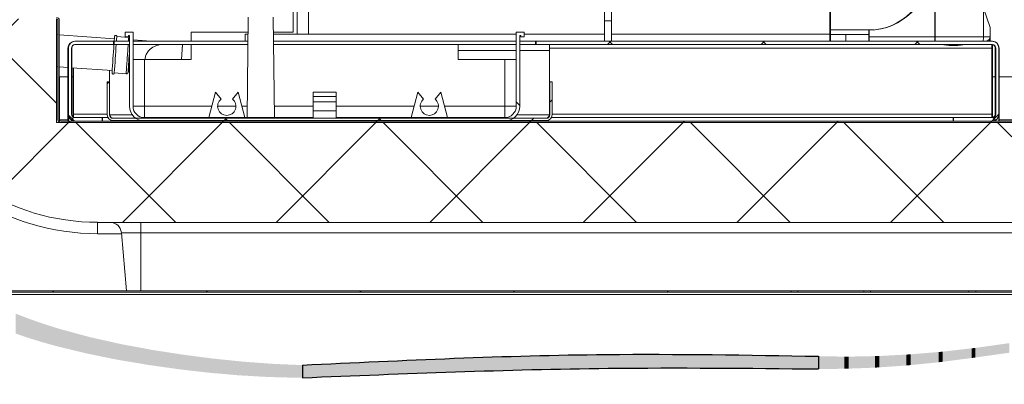
# Model space of a CAD drawing. Units: millimetres. Extents: x 0 to 420, y 0 to 297.
# Drawn here: x 236 to 265, y 221 to 232 of the extents above; entities that cross this region are included whole.
import ezdxf

# ---------------------------------------------------------------- set-up
doc = ezdxf.new("R2010")
doc.units = ezdxf.units.MM
doc.header["$PDSIZE"] = -1
doc.linetypes.add('SLD-Solido', pattern=[0])
doc.styles.add('SLDTEXTSTYLE0', font='TXT', dxfattribs={"width": 0.605})
doc.dimstyles.new('SLDDIMSTYLE3', dxfattribs={"dimtxt": 2.5, "dimasz": 2.5, "dimexe": 0, "dimexo": 0.0625, "dimtad": 1, "dimdec": 0, "dimlfac": 15, "dimrnd": 1e-09, "dimzin": 12, "dimdsep": 46, "dimtxsty": 'SLDTEXTSTYLE0', "dimblk1": 'CLOSED', "dimblk2": 'CLOSED', "dimsah": 1, "dimcen": 0.09, "dimadec": 0, "dimazin": 3, "dimtfac": 1, "dimtdec": 0, "dimtofl": 0, "dimtmove": 0, "dimatfit": 3, "dimldrblk": 'CLOSED', "dimfxl": 1, "dimfrac": 2, "dimtolj": 1, "dimtzin": 12, "dimarcsym": 0})
pattern_1 = [(45, (0, 0.022), (-2.245064, 2.245064), [])]
pattern_2 = [(135, (0, 0.022), (-2.245064, -2.245064), [])]

# ---------------------------------------------------------------- blocks, each defined once
blk = doc.blocks.new('_Closed')
at = {"color": 0, "linetype": 'ByBlock', "lineweight": -2}
for p, q in [((-1, 0.166667), (0, 0)), ((-1, 0.166667), (-1, -0.166667)), ((0, 0), (-1, -0.166667)), ((0, 0), (-1, 0))]:
    blk.add_line(p, q, dxfattribs=at)
blk = doc.blocks.new('_D_11')
at = {"color": 0, "linetype": 'SLD-Solido', "lineweight": -2}
for p, q in [((186.057, 250.268), (203.61, 250.268)), ((203.61, 112.008), (203.61, 247.768)), ((287.224, 109.508), (203.61, 109.508))]:
    blk.add_line(p, q, dxfattribs=at)
at = {"layer": 'Defpoints', "color": 0}
for p in [(185.995, 250.268), (203.61, 250.268), (287.287, 109.508)]:
    blk.add_point(p, dxfattribs=at)
at = {"color": 0, "lineweight": -2, "xscale": 2.5, "yscale": 2.5, "zscale": 2.5}
for p, rotation in [((203.61, 250.268), 90.0000000000002), ((203.61, 109.508), 270.0000000000002)]:
    blk.add_blockref('_Closed', p, dxfattribs=dict(at, rotation=rotation))
at = {"color": 0, "lineweight": 18, "insert": (200.485, 179.888), "char_height": 2.5, "attachment_point": 2, "rotation": 90, "style": 'SLDTEXTSTYLE0'}
blk.add_mtext('\\A1;2111', dxfattribs=at)

msp = doc.modelspace()

# ---------------------------------------------------------------- hatches: boundary and pattern name
at = {"linetype": 'SLD-Solido', "lineweight": 18}
h = msp.add_hatch(dxfattribs=at)
h.set_pattern_fill('ANSI37', angle=90, style=0)
h.set_pattern_definition([(135, (0, 0.022), (-2.245064, -2.245064), []), (225, (0, 0.022), (2.245064, -2.245064), [])])
edge = h.paths.add_edge_path(flags=0)
edge.add_arc((267.9175, 225.6634), 0.3333, 45, 90, ccw=False)
edge.add_line((268.1532, 225.8991), (269.2913, 224.761))
edge.add_arc((269.0556, 224.5253), 0.3333, 0, 45, ccw=False)
edge.add_line((269.3889, 224.5253), (269.3889, 223.9967))
edge.add_line((269.3889, 223.9967), (272.0556, 223.9967))
edge.add_line((272.0556, 223.9967), (272.0556, 225.3645))
edge.add_arc((270.7223, 225.3645), 1.3333, 0, 45)
edge.add_line((271.6651, 226.3073), (269.4461, 228.5262))
edge.add_arc((268.5033, 227.5834), 1.3333, 45, 90)
edge.add_line((268.5033, 228.9167), (237.5223, 228.9167))
edge.add_line((237.5223, 228.9167), (237.5223, 231.9434))
edge.add_line((237.5223, 231.9434), (236.3889, 231.9434))
edge.add_line((236.3889, 231.9434), (236.3889, 232.7834))
edge.add_line((236.3889, 232.7834), (235.5889, 232.7834))
edge.add_spline(control_points=[(235.5889, 232.7834), (235.4171, 232.5931), (235.1607, 232.5931), (234.9889, 232.7834)], knot_values=[0, 0, 0, 0, 1, 1, 1, 1], weights=[1, 0.7800687, 0.7800687, 1], degree=3, periodic=0)
edge.add_line((234.9889, 232.7834), (234.1866, 232.7834))
edge.add_line((234.1866, 232.7834), (234.1282, 232.1167))
edge.add_line((234.1282, 232.1167), (233.5782, 232.1167))
edge.add_line((233.5782, 232.1167), (233.5199, 232.7834))
edge.add_line((233.5199, 232.7834), (232.7223, 232.7834))
edge.add_line((232.7223, 232.7834), (232.7223, 230.3794))
edge.add_arc((234.0556, 230.3794), 1.3333, 180, 203.67712)
edge.add_arc((238.7223, 232.4257), 6.4289, 203.67712, 270)
edge.add_line((238.7223, 225.9967), (267.9175, 225.9967))
h = msp.add_hatch()
h.set_pattern_fill('ANSI31', color=256, style=0)
edge = h.paths.add_edge_path()
edge.add_line((212.7223, 223.9967), (216.0556, 223.9967))
edge.add_line((212.7223, 223.9967), (212.3889, 223.9967))
edge.add_line((210.7223, 223.9967), (212.3889, 223.9967))
edge = h.paths.add_edge_path()
edge.add_line((215.9823, 123.3567), (215.9823, 223.8901))
edge = h.paths.add_edge_path()
edge.add_arc((216.4956, 123.2767), 0.5202, 182.93857, 268.5312)
edge.add_line((272.8823, 122.7567), (216.4823, 122.7567))
edge = h.paths.add_edge_path()
edge.add_line((274.4489, 123.2101), (274.4489, 122.5834))
edge = h.paths.add_edge_path()
edge.add_line((273.3884, 123.2501), (274.3689, 123.2501))
edge = h.paths.add_edge_path()
edge.add_line((210.8289, 118.3301), (275.2689, 118.3301))
edge = h.paths.add_edge_path()
edge.add_line((274.4156, 121.0101), (274.4156, 119.4101))
edge = h.paths.add_edge_path()
edge.add_line((210.6823, 232.7034), (210.6823, 118.3701))
edge = h.paths.add_edge_path()
edge.add_line((274.349, 118.4701), (267.0156, 118.4701))
h = msp.add_hatch(dxfattribs=at)
h.set_pattern_fill('ANSI31', style=0)
h.set_pattern_definition(pattern_1)
edge = h.paths.add_edge_path(flags=0)
edge.add_line((274.3089, 225.7501), (274.3489, 225.7501))
edge.add_line((274.3489, 225.7501), (274.3489, 226.1367))
edge.add_arc((274.3889, 226.1367), 0.04, 90, 180, ccw=False)
edge.add_line((274.3889, 226.1767), (275.2689, 226.1767))
edge.add_arc((275.2689, 226.2567), 0.08, 270, 360)
edge.add_line((275.3489, 226.2567), (275.3489, 228.8767))
edge.add_arc((275.2689, 228.8767), 0.08, 0, 90)
edge.add_line((275.2689, 228.9567), (237.6423, 228.9567))
edge.add_arc((237.6423, 228.9967), 0.04, 180, 270, ccw=False)
edge.add_line((237.6023, 228.9967), (237.6023, 231.9034))
edge.add_arc((237.5223, 231.9034), 0.08, 0, 90)
edge.add_line((237.5223, 231.9834), (236.4956, 231.9834))
edge.add_line((236.4956, 231.9834), (236.4956, 231.9434))
edge.add_line((236.4956, 231.9434), (237.5223, 231.9434))
edge.add_arc((237.5223, 231.9034), 0.04, 0, 90, ccw=False)
edge.add_line((237.5623, 231.9034), (237.5623, 228.9967))
edge.add_arc((237.6423, 228.9967), 0.08, 180, 270)
edge.add_line((237.6423, 228.9167), (275.2689, 228.9167))
edge.add_arc((275.2689, 228.8767), 0.04, 0, 90, ccw=False)
edge.add_line((275.3089, 228.8767), (275.3089, 226.2567))
edge.add_arc((275.2689, 226.2567), 0.04, 270, 360, ccw=False)
edge.add_line((275.2689, 226.2167), (274.3889, 226.2167))
edge.add_arc((274.3889, 226.1367), 0.08, 90, 180)
edge.add_line((274.3089, 226.1367), (274.3089, 225.7501))
h = msp.add_hatch(dxfattribs=at)
h.set_pattern_fill('ANSI31', angle=90, style=0)
h.set_pattern_definition(pattern_2)
edge = h.paths.add_edge_path(flags=0)
edge.add_line((250.6223, 229.0567), (245.6889, 229.0567))
edge.add_line((245.6889, 229.0567), (245.6889, 229.258))
edge.add_line((245.6889, 229.258), (245.0223, 229.258))
edge.add_line((245.0223, 229.258), (245.0223, 229.0567))
edge.add_line((245.0223, 229.0567), (240.0889, 229.0567))
edge.add_arc((240.0889, 229.3901), 0.3333, 180, 270, ccw=False)
edge.add_line((239.7556, 229.3901), (239.7556, 231.5567))
edge.add_line((239.7556, 231.5567), (239.5223, 231.5567))
edge.add_line((239.5223, 231.5567), (239.5223, 231.4234))
edge.add_line((239.5223, 231.4234), (239.6223, 231.4234))
edge.add_line((239.6223, 231.4234), (239.6223, 231.4567))
edge.add_line((239.6223, 231.4567), (239.6556, 231.4567))
edge.add_line((239.6556, 231.4567), (239.6556, 229.3901))
edge.add_arc((240.0889, 229.3901), 0.4333, 180, 270)
edge.add_line((240.0889, 228.9567), (250.6223, 228.9567))
edge.add_arc((250.6223, 229.3901), 0.4333, 270, 360)
edge.add_line((251.0556, 229.3901), (251.0556, 231.4567))
edge.add_line((251.0556, 231.4567), (251.0889, 231.4567))
edge.add_line((251.0889, 231.4567), (251.0889, 231.4234))
edge.add_line((251.0889, 231.4234), (251.1889, 231.4234))
edge.add_line((251.1889, 231.4234), (251.1889, 231.5567))
edge.add_line((251.1889, 231.5567), (250.9556, 231.5567))
edge.add_line((250.9556, 231.5567), (250.9556, 229.3901))
edge.add_arc((250.6223, 229.3901), 0.3333, 270, 360, ccw=False)
h = msp.add_hatch(dxfattribs=at)
h.set_pattern_fill('ANSI31', angle=90, style=0)
h.set_pattern_definition(pattern_2)
edge = h.paths.add_edge_path(flags=0)
edge.add_line((238.8556, 228.9567), (238.8556, 229.0567))
edge.add_line((238.8556, 229.0567), (238.0556, 229.0567))
edge.add_arc((238.0556, 229.1567), 0.1, 180, 270, ccw=False)
edge.add_line((237.9556, 229.1567), (237.9556, 231.0901))
edge.add_arc((238.0556, 231.0901), 0.1, 90, 180, ccw=False)
edge.add_line((238.0556, 231.1901), (239.1889, 231.1901))
edge.add_line((239.1889, 231.1901), (239.1889, 231.2901))
edge.add_line((239.1889, 231.2901), (238.0556, 231.2901))
edge.add_arc((238.0556, 231.0901), 0.2, 90, 180)
edge.add_line((237.8556, 231.0901), (237.8556, 229.1567))
edge.add_arc((238.0556, 229.1567), 0.2, 180, 270)
edge.add_line((238.0556, 228.9567), (238.8556, 228.9567))
h = msp.add_hatch(dxfattribs=at)
h.set_pattern_fill('ANSI31', style=0)
h.set_pattern_definition(pattern_1)
edge = h.paths.add_edge_path(flags=0)
edge.add_line((238.8689, 228.9567), (238.8689, 229.0567))
edge.add_line((238.8689, 229.0567), (238.0689, 229.0567))
edge.add_arc((238.0689, 229.1567), 0.1, 180, 270, ccw=False)
edge.add_line((237.9689, 229.1567), (237.9689, 231.0901))
edge.add_arc((238.0689, 231.0901), 0.1, 90, 180, ccw=False)
edge.add_line((238.0689, 231.1901), (239.2023, 231.1901))
edge.add_line((239.2023, 231.1901), (239.2023, 231.2901))
edge.add_line((239.2023, 231.2901), (238.0689, 231.2901))
edge.add_arc((238.0689, 231.0901), 0.2, 90, 180)
edge.add_line((237.8689, 231.0901), (237.8689, 229.1567))
edge.add_arc((238.0689, 229.1567), 0.2, 180, 270)
edge.add_line((238.0689, 228.9567), (238.8689, 228.9567))
h = msp.add_hatch(dxfattribs=at)
h.set_pattern_fill('ANSI31', angle=90, style=0)
h.set_pattern_definition(pattern_2)
edge = h.paths.add_edge_path(flags=0)
edge.add_line((251.5223, 231.2901), (251.5223, 231.1901))
edge.add_line((251.5223, 231.1901), (264.8556, 231.1901))
edge.add_arc((264.8556, 231.0901), 0.1, 0, 90, ccw=False)
edge.add_line((264.9556, 231.0901), (264.9556, 229.1567))
edge.add_arc((264.8556, 229.1567), 0.1, 270, 360, ccw=False)
edge.add_line((264.8556, 229.0567), (263.7223, 229.0567))
edge.add_line((263.7223, 229.0567), (263.7223, 228.9567))
edge.add_line((263.7223, 228.9567), (264.8556, 228.9567))
edge.add_arc((264.8556, 229.1567), 0.2, 270, 360)
edge.add_line((265.0556, 229.1567), (265.0556, 231.0901))
edge.add_arc((264.8556, 231.0901), 0.2, 0, 90)
edge.add_line((264.8556, 231.2901), (251.5223, 231.2901))
h = msp.add_hatch(dxfattribs=at)
h.set_pattern_fill('ANSI31', style=0)
h.set_pattern_definition(pattern_1)
edge = h.paths.add_edge_path(flags=0)
edge.add_line((251.5356, 231.2901), (251.5356, 231.1901))
edge.add_line((251.5356, 231.1901), (264.8689, 231.1901))
edge.add_arc((264.8689, 231.0901), 0.1, 0, 90, ccw=False)
edge.add_line((264.9689, 231.0901), (264.9689, 229.1567))
edge.add_arc((264.8689, 229.1567), 0.1, 270, 360, ccw=False)
edge.add_line((264.8689, 229.0567), (263.7356, 229.0567))
edge.add_line((263.7356, 229.0567), (263.7356, 228.9567))
edge.add_line((263.7356, 228.9567), (264.8689, 228.9567))
edge.add_arc((264.8689, 229.1567), 0.2, 270, 360)
edge.add_line((265.0689, 229.1567), (265.0689, 231.0901))
edge.add_arc((264.8689, 231.0901), 0.2, 0, 90)
edge.add_line((264.8689, 231.2901), (251.5356, 231.2901))
h = msp.add_hatch(dxfattribs=at)
h.set_pattern_fill('ANSI31', style=0)
h.set_pattern_definition(pattern_1)
edge = h.paths.add_edge_path(flags=0)
edge.add_line((252.0023, 230.1034), (251.9356, 230.1034))
edge.add_line((251.9356, 230.1034), (251.9356, 229.1367))
edge.add_arc((251.8356, 229.1367), 0.1, 270, 360, ccw=False)
edge.add_line((251.8356, 229.0367), (239.1689, 229.0367))
edge.add_arc((239.1689, 229.1367), 0.1, 180, 270, ccw=False)
edge.add_line((239.0689, 229.1367), (239.0689, 230.1034))
edge.add_line((239.0689, 230.1034), (239.0023, 230.1034))
edge.add_line((239.0023, 230.1034), (239.0023, 229.1367))
edge.add_arc((239.1689, 229.1367), 0.1667, 180, 270)
edge.add_line((239.1689, 228.9701), (251.8356, 228.9701))
edge.add_arc((251.8356, 229.1367), 0.1667, 270, 360)
edge.add_line((252.0023, 229.1367), (252.0023, 230.1034))
h = msp.add_hatch(dxfattribs=at)
h.set_pattern_fill('ANSI31', angle=90, style=0)
h.set_pattern_definition(pattern_2)
h.paths.add_polyline_path([(245.0223, 229.5221), (245.6889, 229.5221), (245.6889, 229.6757), (245.0223, 229.6757)], flags=0)
h = msp.add_hatch(dxfattribs=at)
h.set_pattern_fill('ANSI31', style=0)
h.set_pattern_definition(pattern_1)
h.paths.add_polyline_path([(258.9853, 223.9567), (258.9853, 223.9901), (220.0623, 223.9901), (220.0623, 223.9567)], flags=0)
h = msp.add_hatch(dxfattribs=at)
h.set_pattern_fill('ANSI31', style=0)
h.set_pattern_definition(pattern_1)
h.paths.add_polyline_path([(261.3125, 223.9901), (261.3125, 223.9567), (264.1853, 223.9567), (264.1853, 223.9901)], flags=0)
h = msp.add_hatch(color=256)
edge = h.paths.add_edge_path()
edge.add_spline(control_points=[(244.7076, 221.4534), (247.6868, 221.5758), (252.7122, 221.7822), (257.7412, 221.732), (259.7888, 221.7116)], knot_values=[0, 0, 0, 0, 8.9432313, 15.0855267, 15.0855267, 15.0855267, 15.0855267], degree=3, periodic=0)
edge.add_line((259.7888, 221.7116), (259.7888, 222.0812))
edge.add_spline(control_points=[(259.7888, 222.0812), (257.7198, 222.1176), (252.6904, 222.2061), (247.6654, 221.9649), (244.7076, 221.823)], knot_values=[0, 0, 0, 0, 6.2063743, 15.0869072, 15.0869072, 15.0869072, 15.0869072], degree=3, periodic=0)
edge.add_line((244.7076, 221.823), (244.7076, 221.4534))

# ---------------------------------------------------------------- linework, layer by layer
at = {"color": 7, "linetype": 'SLD-Solido', "lineweight": 18}
for p, q in [((263.1889, 239.4483), (263.1889, 231.4234)), ((263.2023, 239.4483), (263.2023, 231.4234)), ((244.4356, 235.0567), (244.4356, 231.5567)), ((260.1223, 232.8447), (260.1223, 231.6234)), ((260.1356, 232.8156), (260.1356, 231.6234)), ((264.6058, 232.2608), (264.6058, 231.4234)), ((264.8008, 231.6944), (264.6058, 232.2608)), ((237.5223, 231.9434), (237.5223, 228.9167)), ((243.0889, 229.0567), (243.1248, 231.9901)), ((243.8531, 231.9901), (243.8889, 229.0567)), ((237.5623, 228.9967), (237.5623, 231.9034)), ((237.6023, 228.9967), (237.6023, 231.9034)), ((253.7356, 231.8897), (253.5356, 231.8897)), ((253.5356, 231.2901), (253.5356, 231.8897)), ((253.7356, 231.2901), (253.7356, 231.8897)), ((264.8008, 231.6944), (264.8008, 231.6901)), ((237.5623, 231.48), (237.5223, 231.4828)), ((239.2116, 231.3649), (237.6023, 231.4772)), ((239.6302, 231.4025), (239.2832, 231.4267)), ((239.5223, 231.5567), (239.5223, 231.4234)), ((239.7556, 231.5567), (239.5223, 231.5567)), ((239.6223, 231.4234), (239.5223, 231.4234)), ((239.6556, 231.4567), (239.6223, 231.4567)), ((239.6223, 231.4567), (239.6223, 231.4234)), ((239.6556, 231.4567), (239.6556, 229.3901)), ((239.7556, 231.5567), (239.7556, 229.3901)), ((241.4556, 231.2901), (241.4556, 231.5567)), ((241.4556, 231.5567), (243.1195, 231.5567)), ((243.0356, 231.2901), (243.0356, 231.5001)), ((243.0356, 231.5001), (243.1188, 231.5001)), ((243.8584, 231.5567), (244.4385, 231.5567)), ((243.8591, 231.5001), (244.8817, 231.5001)), ((244.8817, 231.5001), (244.8827, 231.5001)), ((250.9556, 229.3901), (250.9556, 231.5567)), ((251.1889, 231.5567), (250.9556, 231.5567)), ((251.0889, 231.4567), (251.0556, 231.4567)), ((251.0556, 229.3901), (251.0556, 231.4567)), ((251.0889, 231.4234), (251.0889, 231.4567)), ((251.1889, 231.4234), (251.0889, 231.4234)), ((251.1889, 231.4234), (251.1889, 231.5567)), ((260.1223, 231.4901), (260.1223, 231.6234)), ((260.1223, 231.2901), (260.1223, 231.4901)), ((260.1223, 231.4901), (260.5836, 231.4901)), ((260.1356, 231.4901), (260.1356, 231.6234)), ((260.1356, 231.2901), (260.1356, 231.4901)), ((260.1356, 231.4901), (260.5836, 231.4901)), ((260.5836, 231.4901), (260.5836, 231.2901)), ((260.5836, 231.4901), (261.2556, 231.4901)), ((261.2556, 231.4234), (261.2556, 231.6167)), ((263.1889, 231.4234), (261.2556, 231.4234)), ((261.2556, 231.2901), (261.2556, 231.4234)), ((261.2689, 231.4234), (261.2689, 231.6167)), ((263.2023, 231.4234), (261.2689, 231.4234)), ((261.2689, 231.2901), (261.2689, 231.4234)), ((264.6058, 231.4234), (263.2023, 231.4234)), ((264.6058, 231.4234), (264.8023, 231.4234)), ((264.7889, 231.3653), (264.7889, 231.2901)), ((264.8023, 231.4234), (264.8023, 231.6131)), ((264.8023, 231.4234), (264.8023, 231.2901)), ((237.8556, 229.1567), (237.8556, 231.0901)), ((237.8689, 229.1567), (237.8689, 231.0901)), ((237.9556, 229.1567), (237.9556, 231.0901)), ((237.9689, 229.1567), (237.9689, 231.0901)), ((238.0556, 231.2901), (239.1889, 231.2901)), ((238.0556, 231.1901), (239.1889, 231.1901)), ((238.0689, 231.2901), (239.2023, 231.2901)), ((238.0689, 231.1901), (239.2023, 231.1901)), ((239.1889, 231.2901), (239.1889, 231.1901)), ((239.2023, 231.2901), (239.2023, 231.1901)), ((239.6556, 231.2901), (239.2023, 231.2901)), ((239.6556, 231.1901), (239.2023, 231.1901)), ((240.284, 231.2901), (239.7556, 231.3269)), ((243.1162, 231.2901), (239.7556, 231.2901)), ((243.115, 231.1901), (239.7556, 231.1901)), ((241.2046, 231.1901), (241.1745, 230.7567)), ((241.1745, 230.7567), (241.2046, 231.1901)), ((241.1745, 230.7567), (241.2042, 231.1849)), ((241.2042, 231.1847), (241.1745, 230.7567)), ((241.2042, 231.1849), (241.2042, 231.1847)), ((241.4556, 230.7567), (241.4556, 231.1901)), ((250.9556, 231.2901), (243.8616, 231.2901)), ((250.9556, 231.1901), (243.8629, 231.1901)), ((249.2556, 231.1901), (249.2556, 230.7567)), ((251.5223, 231.2901), (251.0556, 231.2901)), ((251.5223, 231.1901), (251.0556, 231.1901)), ((251.5223, 231.1901), (251.5223, 231.2901)), ((251.5223, 231.2901), (264.8556, 231.2901)), ((251.5223, 231.1901), (264.8556, 231.1901)), ((251.5356, 231.1901), (251.5356, 231.2901)), ((251.5356, 231.2901), (264.8689, 231.2901)), ((251.5356, 231.1901), (264.8689, 231.1901)), ((251.9309, 231.1901), (251.9309, 231.0234)), ((264.8556, 231.0901), (264.8556, 231.1901)), ((264.8556, 231.0901), (264.8556, 229.1567)), ((264.8689, 231.0901), (264.8689, 231.1892)), ((264.8689, 231.0901), (264.8689, 229.1567)), ((264.9556, 231.0901), (264.9556, 229.1567)), ((264.9689, 231.0901), (264.9689, 229.1567)), ((265.0556, 231.0901), (265.0556, 229.1567)), ((265.0689, 231.0901), (265.0689, 229.1567)), ((251.9309, 229.1367), (251.9309, 231.0234)), ((237.5223, 230.5472), (237.5623, 230.5444)), ((237.6023, 230.5416), (237.8556, 230.524)), ((237.9689, 230.516), (239.1466, 230.4338)), ((238.0027, 230.5137), (238.0027, 229.1567)), ((238.0161, 230.5128), (238.0161, 229.1567)), ((239.7556, 230.7567), (240.0889, 230.7567)), ((240.0889, 229.3901), (240.0889, 230.7567)), ((240.0889, 230.7567), (241.4556, 230.7567)), ((249.2556, 230.7567), (250.6223, 230.7567)), ((250.6223, 229.3901), (250.6223, 230.7567)), ((250.6223, 230.7567), (250.9556, 230.7567)), ((237.8556, 230.2501), (237.607, 230.2501)), ((237.607, 228.9967), (237.607, 230.2501)), ((238.0027, 230.2501), (237.9689, 230.2501)), ((239.0736, 229.1367), (239.0736, 230.4389)), ((239.209, 230.3627), (239.5559, 230.3385)), ((239.6392, 230.3995), (239.6556, 230.3983)), ((264.9556, 230.2501), (264.8689, 230.2501)), ((273.8156, 230.2501), (265.0689, 230.2501)), ((239.0023, 230.1034), (239.0689, 230.1034)), ((239.0023, 229.1367), (239.0023, 230.1034)), ((239.0689, 229.1367), (239.0689, 230.1034)), ((251.9356, 230.1034), (251.9356, 229.1367)), ((251.9356, 230.1034), (252.0023, 230.1034)), ((252.0023, 230.1034), (252.0023, 229.1367)), ((241.9689, 229.0567), (242.1623, 229.7967)), ((242.3289, 229.5982), (242.1623, 229.7967)), ((242.8289, 229.7967), (242.6623, 229.5982)), ((243.0223, 229.0567), (242.8289, 229.7967)), ((245.6889, 229.7967), (245.0223, 229.7967)), ((245.0223, 229.6757), (245.0223, 229.7967)), ((245.0223, 229.6757), (245.0223, 229.5221)), ((245.6889, 229.6757), (245.0223, 229.6757)), ((245.6889, 229.7967), (245.6889, 229.6757)), ((245.6889, 229.5221), (245.6889, 229.6757)), ((248.0823, 229.7967), (247.8889, 229.0567)), ((248.2489, 229.5982), (248.0823, 229.7967)), ((248.7489, 229.7967), (248.5823, 229.5982)), ((248.9423, 229.0567), (248.7489, 229.7967)), ((240.0889, 229.3901), (239.7556, 229.3901)), ((240.0889, 229.0567), (240.0889, 229.3901)), ((245.6889, 229.5221), (245.0223, 229.5221)), ((245.0223, 229.258), (245.0223, 229.5221)), ((245.6889, 229.5221), (245.6889, 229.258)), ((250.6223, 229.0567), (250.6223, 229.3901)), ((250.9556, 229.3901), (250.6223, 229.3901)), ((237.8556, 228.9567), (237.8556, 229.1567)), ((237.8689, 228.9567), (237.8689, 229.0849)), ((238.0027, 229.1567), (238.0027, 229.0818)), ((238.0161, 229.1567), (238.0161, 229.0718)), ((238.8556, 229.0567), (238.0556, 229.0567)), ((238.8689, 229.0567), (238.0689, 229.0567)), ((238.8556, 229.0567), (238.8556, 228.9567)), ((238.8689, 229.0567), (238.8689, 228.9567)), ((239.0227, 229.0567), (238.8689, 229.0567)), ((245.0223, 229.0567), (240.0889, 229.0567)), ((245.0223, 229.258), (245.6889, 229.258)), ((245.0223, 229.258), (245.0223, 229.0567)), ((245.6889, 229.0567), (245.6889, 229.258)), ((250.6223, 229.0567), (245.6889, 229.0567)), ((263.7223, 229.0567), (251.9818, 229.0567)), ((263.7223, 229.0567), (263.7223, 228.9567)), ((263.7223, 229.0567), (264.8556, 229.0567)), ((263.7356, 229.0567), (263.7356, 228.9567)), ((263.7356, 229.0567), (264.8689, 229.0567)), ((264.8556, 229.0567), (264.8556, 229.1567)), ((264.8689, 229.0576), (264.8689, 229.1567)), ((265.0556, 228.9567), (265.0556, 229.0849)), ((265.0689, 228.9567), (265.0689, 229.1567)), ((237.5223, 228.9167), (268.5033, 228.9167)), ((237.607, 228.9967), (237.6086, 228.9765)), ((237.6423, 228.9567), (275.2689, 228.9567)), ((237.6423, 228.9167), (275.2689, 228.9167)), ((237.9556, 228.9835), (237.9556, 228.9567)), ((237.9689, 228.9765), (237.9689, 228.9567)), ((238.0027, 228.9567), (238.0027, 228.9638)), ((238.0161, 228.9567), (238.0161, 228.9607)), ((238.8556, 228.9567), (238.0556, 228.9567)), ((238.8689, 228.9567), (238.0689, 228.9567)), ((239.1689, 229.0367), (251.8356, 229.0367)), ((239.1689, 228.9701), (251.8356, 228.9701)), ((250.6223, 228.9567), (240.0889, 228.9567)), ((263.7223, 228.9567), (264.8556, 228.9567)), ((263.7356, 228.9567), (264.8689, 228.9567)), ((264.9556, 228.9765), (264.9556, 228.9567)), ((264.9689, 228.9835), (264.9689, 228.9567)), ((267.9175, 225.9967), (238.7223, 225.9967)), ((238.7223, 225.9967), (238.7223, 225.6634)), ((239.9889, 225.6925), (239.9889, 225.9967)), ((239.4155, 225.6925), (239.5639, 223.9967)), ((267.9175, 225.6925), (239.9889, 225.6925)), ((239.9889, 223.9967), (239.9889, 225.6925)), ((220.0623, 223.9901), (258.9853, 223.9901)), ((220.0623, 223.9567), (258.9853, 223.9567)), ((239.5639, 223.9967), (232.0556, 223.9967)), ((239.9889, 223.9967), (239.5639, 223.9967)), ((269.0556, 223.9967), (239.9889, 223.9967)), ((258.9853, 223.9901), (258.9853, 223.9567)), ((258.9853, 223.9901), (259.1823, 223.9901)), ((258.9853, 223.9567), (259.1823, 223.9567)), ((259.1823, 223.9901), (259.1823, 223.9567)), ((259.1823, 223.9901), (261.1156, 223.9901)), ((259.1823, 223.9567), (261.1156, 223.9567)), ((261.1156, 223.9901), (261.1156, 223.9567)), ((261.1156, 223.9901), (261.3125, 223.9901)), ((261.1156, 223.9567), (261.3125, 223.9567)), ((261.3125, 223.9567), (261.3125, 223.9901)), ((261.3125, 223.9901), (264.1853, 223.9901)), ((261.3125, 223.9567), (264.1853, 223.9567)), ((264.1853, 223.9901), (264.1853, 223.9567)), ((264.1853, 223.9901), (264.3823, 223.9901)), ((264.1853, 223.9567), (264.3823, 223.9567)), ((264.3823, 223.9901), (264.3823, 223.9567)), ((264.3823, 223.9901), (266.3156, 223.9901)), ((264.3823, 223.9567), (266.3156, 223.9567))]:
    msp.add_line(p, q, dxfattribs=at)
at = {"color": 1, "linetype": 'SLD-Solido', "lineweight": 18}
for p, q in [((244.5499, 235.0567), (244.5499, 231.5001)), ((244.8827, 235.0567), (244.8827, 231.5001)), ((244.8827, 231.5001), (250.9556, 231.5001)), ((251.1889, 231.5001), (253.5356, 231.5001)), ((253.7356, 231.5001), (260.1162, 231.5001)), ((260.1223, 231.6234), (261.4075, 231.6234)), ((251.9309, 231.0901), (264.8689, 231.0901)), ((251.9309, 231.0901), (264.8556, 231.0901)), ((264.5901, 231.2901), (264.5905, 231.2923)), ((250.9556, 231.0234), (249.2556, 231.0234)), ((251.9309, 231.0234), (251.0556, 231.0234)), ((242.056, 229.3901), (240.0889, 229.3901)), ((242.7623, 229.3901), (242.2289, 229.3901)), ((243.093, 229.3901), (242.9352, 229.3901)), ((245.0223, 229.3901), (243.8849, 229.3901)), ((247.976, 229.3901), (245.6889, 229.3901)), ((248.6823, 229.3901), (248.1489, 229.3901)), ((250.6223, 229.3901), (248.8552, 229.3901)), ((239.0023, 229.1567), (238.0027, 229.1567)), ((239.0023, 229.1567), (238.0161, 229.1567)), ((239.0736, 229.1567), (239.0689, 229.1567)), ((239.7374, 229.1367), (239.0736, 229.1367)), ((251.9309, 229.1367), (250.9738, 229.1367)), ((251.9356, 229.1567), (251.9309, 229.1567)), ((264.8689, 229.1567), (252.0023, 229.1567)), ((264.8556, 229.1567), (252.0023, 229.1567)), ((237.607, 228.9967), (237.8556, 228.9967)), ((265.0689, 228.9967), (274.1489, 228.9967)), ((239.4181, 225.6634), (238.7223, 225.6634)), ((239.9889, 225.6925), (239.4155, 225.6925)), ((273.6489, 223.8901), (220.0845, 223.8901))]:
    msp.add_line(p, q, dxfattribs=at)
for p, q in [((259.7888, 222.0812), (259.7888, 221.7116)), ((244.7076, 221.823), (244.7076, 221.4534))]:
    msp.add_line(p, q)
at = {"color": 7, "linetype": 'SLD-Solido', "lineweight": 18}
for centre, radius, start, end in [((261.2556, 233.3501), 1.7333, 270, 0), ((261.2689, 233.3501), 1.7333, 270, 0), ((237.5223, 231.9034), 0.08, 0, 90), ((237.5223, 231.9034), 0.04, 0, 90), ((249.5497, 230.5905), 10.3672, 175.34779, 176.13095), ((249.251, 230.6144), 10.0008, 175.34058, 176.12579), ((262.694, 231.3901), 1.912, 357.00167, 0.99863), ((264.6689, 231.4234), 0.1333, 270, 0), ((238.0556, 231.0901), 0.2, 90, 180), ((238.0689, 231.0901), 0.2, 90, 180), ((238.0556, 231.0901), 0.1, 90, 180), ((238.0689, 231.0901), 0.1, 90, 180), ((357.3254, 222.6512), 118.4345, 175.865535, 176.264504), ((357.9777, 222.6068), 119.0217, 175.864506, 176.26375), ((264.8556, 231.0901), 0.2, 0, 90), ((264.8556, 231.0901), 0.1, 0, 90), ((264.8689, 231.0901), 0.2, 0, 90), ((264.8689, 231.0901), 0.1, 0, 90), ((238.7223, 232.4257), 6.7623, 203.67712, 270), ((238.7223, 232.4257), 6.4289, 203.67712, 270), ((240.0889, 229.3901), 0.4333, 180, 270), ((240.0889, 229.3901), 0.3333, 180, 270), ((242.4956, 229.3901), 0.2667, 128.68219, 51.31781), ((248.4156, 229.3901), 0.2667, 128.68219, 51.31781), ((250.6223, 229.3901), 0.3333, 270, 0), ((250.6223, 229.3901), 0.4333, 270, 0), ((238.0556, 229.1567), 0.2, 180, 270), ((238.0689, 229.1567), 0.2, 180, 270), ((238.0556, 229.1567), 0.1, 180, 270), ((238.0689, 229.1567), 0.1, 180, 270), ((239.1689, 229.1367), 0.1667, 180, 270), ((239.1689, 229.1367), 0.1, 180, 270), ((251.8356, 229.1367), 0.1667, 270, 0), ((251.8356, 229.1367), 0.1, 270, 0), ((264.8556, 229.1567), 0.2, 270, 0), ((264.8556, 229.1567), 0.1, 270, 0), ((264.8689, 229.1567), 0.2, 270, 0), ((264.8689, 229.1567), 0.1, 270, 0), ((237.6423, 228.9967), 0.08, 180, 270), ((237.6423, 228.9967), 0.04, 180, 270), ((239.0835, 225.6634), 0.3333, 5, 90)]:
    msp.add_arc(centre, radius, start, end, dxfattribs=at)
at = {"color": 1, "linetype": 'SLD-Solido', "lineweight": 18}
for centre, radius, start, end in [((245.1863, 230.9282), 5.5763, 175.12092, 176.27972), ((491.2404, 213.3089), 252.2604, 175.93524, 176.030582), ((297.8513, 226.6176), 58.414, 175.922306, 176.347871), ((329.9461, 224.5185), 90.5245, 175.879051, 176.288003), ((263.8339, 228.9089), 24.2406, 175.89358, 176.4746)]:
    msp.add_arc(centre, radius, start, end, dxfattribs=at)
at = {"color": 7, "linetype": 'SLD-Solido', "lineweight": 18}
for centre in [(263.1878, 231.4234), (263.2011, 231.4234)]:
    msp.add_ellipse(centre, major_axis=(0, 0.1333), ratio=0.0087269, start_param=3.1415927, end_param=4.712389, dxfattribs=at)
for points in [[(253.5356, 231.8897), (253.5356, 231.9041), (253.5356, 231.933), (253.5356, 232.009), (253.5356, 232.101), (253.5356, 232.1689), (253.5356, 232.2029)], [(253.7356, 231.8897), (253.7356, 231.9041), (253.7356, 231.933), (253.7356, 232.009), (253.7356, 232.101), (253.7356, 232.1689), (253.7356, 232.2029)]]:
    msp.add_open_spline(points, degree=3, dxfattribs=at)
for points, knots in [([(264.8023, 231.6131), (264.8019, 231.6262), (264.8013, 231.6501), (264.8009, 231.6776), (264.8008, 231.6901)], [0, 0, 0, 0, 0.5468545, 1, 1, 1, 1]), ([(239.2833, 231.4267), (239.2833, 231.4272), (239.2833, 231.4279), (239.2833, 231.4292), (239.2833, 231.4316), (239.2828, 231.4354), (239.2813, 231.4414), (239.277, 231.4496), (239.2688, 231.4575), (239.2574, 231.4623), (239.2456, 231.4628), (239.2353, 231.4596), (239.2277, 231.4544), (239.2228, 231.4487), (239.2203, 231.4447), (239.2196, 231.4429), (239.2196, 231.4428)], [0, 0, 0, 0, 0.1289549, 0.2025031, 0.2395053, 0.2683463, 0.3233792, 0.3983298, 0.5064525, 0.6080865, 0.7117968, 0.805318, 0.8813871, 0.9457248, 0.9992543, 1, 1, 1, 1]), ([(239.6556, 231.3932), (239.652, 231.3956), (239.6446, 231.4007), (239.6357, 231.4014), (239.631, 231.4017)], [0, 0, 0, 0, 0.4792136, 1, 1, 1, 1]), ([(240.1057, 230.7567), (240.1104, 230.7896), (240.1204, 230.8584), (240.1731, 230.9665), (240.2708, 231.0786), (240.4039, 231.155), (240.5086, 231.18), (240.5506, 231.1901)], [0, 0, 0, 0, 0.14075666, 0.29451738, 0.50398589, 0.80086454, 1, 1, 1, 1]), ([(264.0332, 231.1901), (263.9836, 231.1848), (263.8864, 231.1746), (263.727, 231.1551), (263.5653, 231.175), (263.4639, 231.1849), (263.4113, 231.1901)], [0, 0, 0, 0, 0.2506767, 0.4914452, 0.7366733, 1, 1, 1, 1]), ([(264.0465, 231.1901), (263.9969, 231.1848), (263.8997, 231.1746), (263.7404, 231.1551), (263.5786, 231.175), (263.4772, 231.1849), (263.4247, 231.1901)], [0, 0, 0, 0, 0.2506767, 0.4914452, 0.7366733, 1, 1, 1, 1]), ([(264.5905, 231.2923), (264.5957, 231.2919), (264.6054, 231.2913), (264.6136, 231.2909), (264.6173, 231.2907)], [0, 0, 0, 0, 0.5344717, 1, 1, 1, 1]), ([(264.6038, 231.2923), (264.609, 231.2919), (264.6193, 231.2912), (264.6324, 231.2906), (264.6431, 231.2901), (264.6476, 231.2901), (264.6498, 231.2901)], [0, 0, 0, 0, 0.2607763, 0.5174994, 0.7654656, 1, 1, 1, 1]), ([(239.1445, 230.3536), (239.1452, 230.3518), (239.1474, 230.3462), (239.1543, 230.3385), (239.165, 230.3326), (239.1769, 230.331), (239.1879, 230.3334), (239.1962, 230.3383), (239.2019, 230.3438), (239.2042, 230.3479), (239.2053, 230.3497)], [0, 0, 0, 0, 0.07382126, 0.23743025, 0.38769063, 0.54432192, 0.69497017, 0.81539536, 0.91682465, 1, 1, 1, 1]), ([(239.5568, 230.3391), (239.5623, 230.339), (239.5732, 230.3388), (239.5875, 230.3454), (239.5981, 230.354), (239.6051, 230.3631), (239.6092, 230.3713), (239.6112, 230.3777), (239.612, 230.3815), (239.6123, 230.3835), (239.6126, 230.3851), (239.6128, 230.3869), (239.6129, 230.3881), (239.6131, 230.3909), (239.6132, 230.3923)], [0, 0, 0, 0, 0.1211232, 0.2421142, 0.3420269, 0.4264956, 0.4959447, 0.5480513, 0.5781766, 0.6004884, 0.6293576, 0.6829791, 0.834744, 1, 1, 1, 1]), ([(239.6144, 230.386), (239.615, 230.3872), (239.6173, 230.3912), (239.6236, 230.3963), (239.632, 230.3997), (239.6374, 230.3992), (239.6398, 230.3991)], [0, 0, 0, 0, 0.1355229, 0.4647011, 0.7695158, 1, 1, 1, 1]), ([(239.0736, 229.1367), (239.0809, 229.1163), (239.0912, 229.0874), (239.1015, 229.0637), (239.1046, 229.0567)], [0, 0, 0, 0, 0.70446767, 1, 1, 1, 1]), ([(239.0736, 229.1367), (239.0816, 229.1236), (239.0976, 229.0972), (239.1216, 229.064), (239.1453, 229.0411), (239.1611, 229.0382), (239.1689, 229.0367)], [0, 0, 0, 0, 0.25134723, 0.50283073, 0.75431475, 1, 1, 1, 1]), ([(251.8356, 229.0367), (251.8436, 229.0383), (251.8595, 229.0413), (251.8835, 229.0647), (251.9073, 229.0978), (251.9231, 229.1239), (251.9309, 229.1367)], [0, 0, 0, 0, 0.2513472, 0.5028307, 0.7543147, 1, 1, 1, 1]), ([(251.9005, 229.0567), (251.9006, 229.0571), (251.908, 229.0729), (251.9182, 229.1023), (251.9282, 229.1293), (251.9309, 229.1367)], [0, 0, 0, 0, 0.0163416, 0.7316104, 1, 1, 1, 1])]:
    msp.add_open_spline(points, degree=3, knots=knots, dxfattribs=at)
for points in [[(244.7076, 221.823), (253.5826, 222.1346), (259.7888, 222.0812)], [(244.7076, 221.4534), (253.6465, 221.7303), (259.7888, 221.7116)]]:
    msp.add_spline(points, degree=3)
at = {"linetype": 'Continuous'}
for points in [[(236.3305, 222.7431), (236.3305, 223.3258), (236.6554, 222.6324)], [(236.6554, 222.6324), (236.3305, 223.3258), (236.6554, 223.2016)], [(236.6554, 222.6324), (236.6554, 223.2016), (236.7519, 222.6026)], [(236.7519, 222.6026), (236.6554, 223.2016), (236.7519, 223.1647)], [(236.7519, 222.6026), (236.7519, 223.1647), (237.0893, 222.4983)], [(237.0893, 222.4983), (236.7519, 223.1647), (237.0893, 223.0479)], [(237.0893, 222.4983), (237.0893, 223.0479), (237.1811, 222.4726)], [(237.1811, 222.4726), (237.0893, 223.0479), (237.1811, 223.0162)], [(237.1811, 222.4726), (237.1811, 223.0162), (237.5284, 222.3752)], [(237.5284, 222.3752), (237.1811, 223.0162), (237.5284, 222.9072)], [(237.5284, 222.3752), (237.5284, 222.9072), (237.6168, 222.3537)], [(237.6168, 222.3537), (237.5284, 222.9072), (237.6168, 222.8795)], [(237.6168, 222.3537), (237.6168, 222.8795), (238.4175, 222.159)], [(238.4175, 222.159), (237.6168, 222.8795), (238.4175, 222.6623)], [(238.4175, 222.159), (238.4175, 222.6623), (238.5032, 222.1418)], [(238.5032, 222.1418), (238.4175, 222.6623), (238.5032, 222.639)], [(238.5032, 222.1418), (238.5032, 222.639), (239.3136, 221.9785)], [(239.3136, 221.9785), (238.5032, 222.639), (239.3136, 222.4575)], [(239.3136, 221.9785), (239.3136, 222.4575), (239.4019, 221.9636)], [(239.4019, 221.9636), (239.3136, 222.4575), (239.4019, 222.4377)], [(239.4019, 221.9636), (239.4019, 222.4377), (240.2075, 221.8282)], [(240.2075, 221.8282), (239.4019, 222.4377), (240.2075, 222.288)], [(265.3679, 222.1858), (264.3764, 222.3267), (265.3679, 222.4656)], [(240.2075, 221.8282), (240.2075, 222.288), (240.3036, 221.8146)], [(240.3036, 221.8146), (240.2075, 222.288), (240.3036, 222.2701)], [(240.3036, 221.8146), (240.3036, 222.2701), (241.0911, 221.703)], [(241.0911, 221.703), (240.3036, 222.2701), (241.0911, 222.1475)], [(241.0911, 221.703), (241.0911, 222.1475), (241.1991, 221.6905)], [(241.1991, 221.6905), (241.0911, 222.1475), (241.1991, 222.1306)], [(262.479, 221.8246), (262.3548, 222.1312), (262.479, 222.1377)], [(263.2972, 221.9061), (262.479, 222.1377), (263.2972, 222.2066)], [(262.479, 221.8246), (262.479, 222.1377), (263.2972, 221.9061)], [(263.4139, 221.9211), (263.2972, 222.2066), (263.4139, 222.2165)], [(263.2972, 221.9061), (263.2972, 222.2066), (263.4139, 221.9211)], [(264.2689, 222.0313), (263.4139, 222.2165), (264.2689, 222.3144)], [(263.4139, 221.9211), (263.4139, 222.2165), (264.2689, 222.0313)], [(264.3764, 222.0464), (264.2689, 222.3144), (264.3764, 222.3267)], [(264.2689, 222.0313), (264.2689, 222.3144), (264.3764, 222.0464)], [(264.3764, 222.0464), (264.3764, 222.3267), (265.3679, 222.1858)], [(241.1991, 221.6905), (241.1991, 222.1306), (241.9647, 221.602)], [(241.9647, 221.602), (241.1991, 222.1306), (241.9647, 222.031)], [(241.9647, 221.602), (241.9647, 222.031), (242.083, 221.5916)], [(242.083, 221.5916), (241.9647, 222.031), (242.083, 222.0156)], [(242.083, 221.5916), (242.083, 222.0156), (242.8332, 221.526)], [(242.8332, 221.526), (242.083, 222.0156), (242.8332, 221.9383)], [(242.8332, 221.526), (242.8332, 221.9383), (242.959, 221.5187)], [(242.959, 221.5187), (242.8332, 221.9383), (242.959, 221.9253)], [(242.959, 221.5187), (242.959, 221.9253), (243.7017, 221.4759)], [(243.7017, 221.4759), (242.959, 221.9253), (243.7017, 221.8704)], [(243.7017, 221.4759), (243.7017, 221.8704), (243.8321, 221.4724)], [(243.8321, 221.4724), (243.7017, 221.8704), (243.8321, 221.8608)], [(243.8321, 221.4724), (243.8321, 221.8608), (244.575, 221.4527)], [(244.575, 221.4527), (243.8321, 221.8608), (244.575, 221.8287)], [(259.7888, 221.7116), (259.7888, 222.0812), (260.5393, 221.7155)], [(260.5393, 221.7155), (259.7888, 222.0812), (260.5393, 222.0726)], [(260.5393, 221.7155), (260.5393, 222.0726), (260.6715, 221.7205)], [(260.6715, 221.7205), (260.5393, 222.0726), (260.6715, 222.0711)], [(261.4372, 221.749), (260.6715, 222.0711), (261.4372, 222.0869)], [(260.6715, 221.7205), (260.6715, 222.0711), (261.4372, 221.749)], [(261.5666, 221.7579), (261.4372, 222.0869), (261.5666, 222.0896)], [(261.4372, 221.749), (261.4372, 222.0869), (261.5666, 221.7579)], [(262.3548, 221.8122), (261.5666, 222.0896), (262.3548, 222.1312)], [(261.5666, 221.7579), (261.5666, 222.0896), (262.3548, 221.8122)], [(262.3548, 221.8122), (262.3548, 222.1312), (262.479, 221.8246)], [(244.575, 221.4527), (244.575, 221.8287), (244.7076, 221.4534)], [(244.7076, 221.4534), (244.575, 221.8287), (244.7076, 221.823)]]:
    msp.add_solid(points, dxfattribs=at)

# ---------------------------------------------------------------- dimensions: what is measured, and where the dimension line sits
at = {"color": 179, "linetype": 'SLD-Solido', "lineweight": 18}
dim = msp.add_linear_dim(base=(203.6104, 250.268), p1=(287.2867, 109.508), p2=(185.995, 250.268), angle=90, dimstyle='SLDDIMSTYLE3', dxfattribs=at)
dim.commit()
dim.dimension.update_dxf_attribs({"geometry": '_D_11', "text_midpoint": (203.6104, 179.888), "dimtype": 160})

doc.saveas('drawing.dxf')
